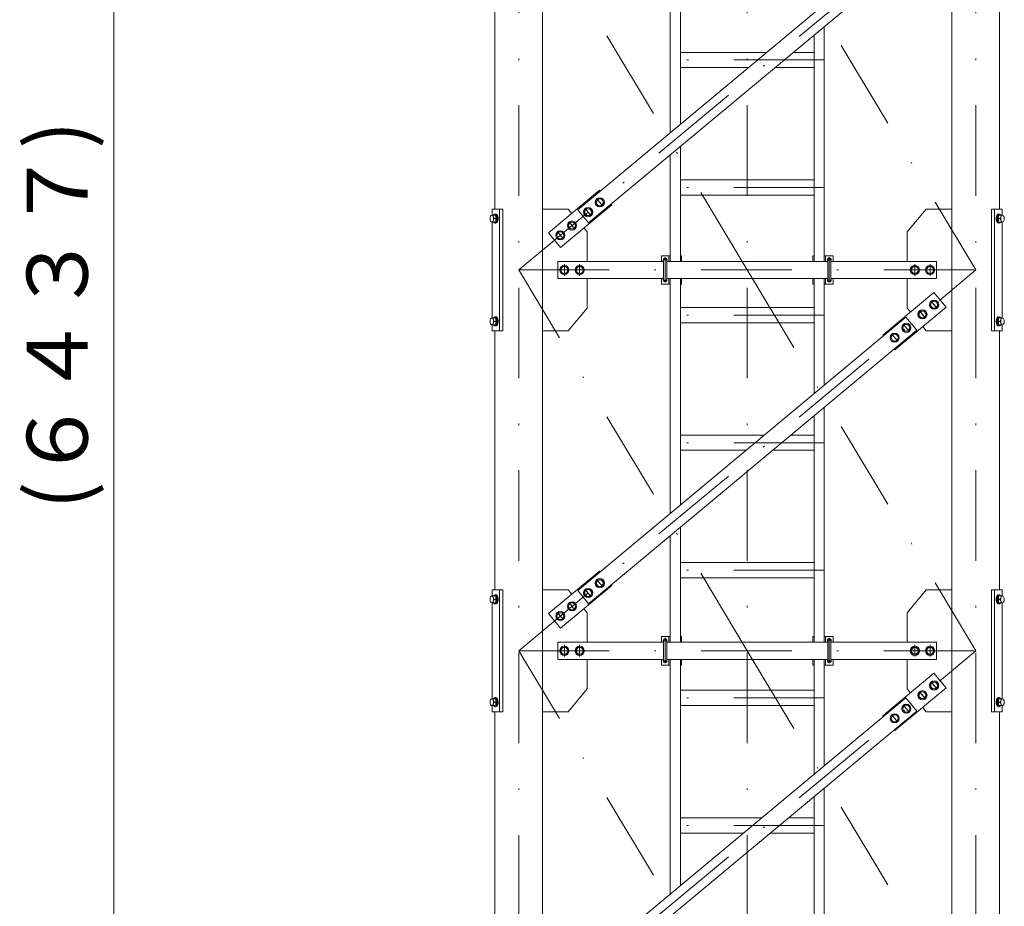
# Model space of a CAD drawing. Extents: x 10 to 584, y 10 to 410.
# Drawn here: x 191 to 255, y 162 to 221 of the extents above; entities that cross this region are included whole.
import ezdxf

# ---------------------------------------------------------------- set-up
doc = ezdxf.new("R2010")
doc.units = 0
doc.header["$LTSCALE"] = 11.88
doc.header["$MEASUREMENT"] = 0
doc.linetypes.add('DASHDOT', pattern=[1, 0.5, -0.25, 0, -0.25])
doc.layers.add('LEVEL001', color=7, linetype='CONTINUOUS')
doc.styles.get("Standard").update_dxf_attribs({"font": 'TXT', "bigfont": 'BIGFONT'})

msp = doc.modelspace()

# ---------------------------------------------------------------- linework, layer by layer
at = {"layer": 'LEVEL001', "color": 1, "linetype": 'DASHDOT', "lineweight": 15}
for p, q in [((223.351, 286.883), (223.351, 71.575)), ((238.351, 286.883), (238.351, 71.575)), ((253.351, 286.883), (253.351, 71.575)), ((238.351, 204.19), (223.351, 229.19)), ((223.351, 204.19), (253.351, 229.19)), ((238.351, 229.19), (253.351, 204.19)), ((243.401, 217.978), (233.301, 217.978)), ((243.401, 209.603), (233.301, 209.603)), ((228.467, 208.88), (228.881, 208.383)), ((227.699, 208.24), (228.113, 207.743)), ((221.727, 207.565), (221.984, 207.565)), ((221.855, 207.756), (221.855, 207.375)), ((254.975, 207.565), (254.718, 207.565)), ((254.834, 207.756), (254.834, 207.375)), ((226.642, 207.36), (227.057, 206.863)), ((225.874, 206.719), (226.288, 206.222)), ((232.963, 203.389), (232.963, 205.033)), ((243.738, 203.389), (243.738, 205.033)), ((226.351, 204.572), (226.351, 203.809)), ((227.351, 204.572), (227.351, 203.809)), ((233.105, 204.853), (232.822, 204.853)), ((243.597, 204.853), (243.88, 204.853)), ((249.351, 204.572), (249.351, 203.809)), ((250.351, 204.572), (250.351, 203.809)), ((238.351, 179.19), (223.351, 204.19)), ((223.351, 179.19), (253.351, 204.19)), ((223.351, 204.19), (253.351, 204.19)), ((238.351, 204.19), (253.351, 179.19)), ((233.105, 203.528), (232.822, 203.528)), ((243.597, 203.528), (243.88, 203.528)), ((250.408, 202.165), (250.823, 201.667)), ((221.855, 201.006), (221.855, 200.625)), ((243.401, 201.228), (233.301, 201.228)), ((249.64, 201.524), (250.054, 201.027)), ((254.834, 201.006), (254.834, 200.625)), ((221.727, 200.815), (221.984, 200.815)), ((248.584, 200.644), (248.998, 200.147)), ((254.975, 200.815), (254.718, 200.815)), ((247.816, 200.004), (248.23, 199.507)), ((243.401, 192.853), (233.301, 192.853)), ((243.401, 184.478), (233.301, 184.478)), ((228.467, 183.88), (228.881, 183.383)), ((227.699, 183.24), (228.113, 182.743)), ((221.727, 182.565), (221.984, 182.565)), ((221.855, 182.756), (221.855, 182.375)), ((226.642, 182.36), (227.057, 181.863)), ((254.975, 182.565), (254.718, 182.565)), ((254.834, 182.756), (254.834, 182.375)), ((225.874, 181.719), (226.288, 181.222)), ((233.105, 179.853), (232.822, 179.853)), ((232.963, 178.389), (232.963, 180.033)), ((243.597, 179.853), (243.88, 179.853)), ((243.738, 178.389), (243.738, 180.033)), ((238.351, 154.19), (223.351, 179.19)), ((223.351, 154.19), (253.351, 179.19)), ((223.351, 179.19), (253.351, 179.19)), ((226.351, 179.572), (226.351, 178.809)), ((227.351, 179.572), (227.351, 178.809)), ((238.351, 179.19), (253.351, 154.19)), ((249.351, 179.572), (249.351, 178.809)), ((250.351, 179.572), (250.351, 178.809)), ((233.105, 178.528), (232.822, 178.528)), ((243.597, 178.528), (243.88, 178.528)), ((250.408, 177.165), (250.823, 176.667)), ((249.64, 176.524), (250.054, 176.027)), ((221.727, 175.815), (221.984, 175.815)), ((221.855, 176.006), (221.855, 175.625)), ((243.401, 176.103), (233.301, 176.103)), ((254.975, 175.815), (254.718, 175.815)), ((254.834, 176.006), (254.834, 175.625)), ((248.584, 175.644), (248.998, 175.147)), ((247.816, 175.004), (248.23, 174.507)), ((243.401, 167.728), (233.301, 167.728))]:
    msp.add_line(p, q, dxfattribs=at)
at = {"layer": 'LEVEL001', "color": 1, "linetype": 'Continuous', "lineweight": 15}
for p in [(196.778, 281.69), (196.778, 120.765)]:
    msp.add_line(p, (196.778, 201.228), dxfattribs=at)
at = {"layer": 'LEVEL001', "color": 3, "linetype": 'Continuous', "lineweight": 20}
for p, q in [((224.913, 76.745), (224.913, 281.69)), ((251.788, 76.745), (251.788, 281.69)), ((233.301, 228.628), (233.301, 213.214)), ((233.963, 213.766), (233.963, 228.628)), ((221.788, 208.19), (221.788, 225.19)), ((254.913, 208.19), (254.913, 225.19)), ((243.401, 204.753), (243.401, 220.167)), ((242.738, 219.614), (242.738, 204.753)), ((233.963, 218.478), (239.617, 218.478)), ((241.374, 218.478), (242.738, 218.478)), ((238.417, 217.478), (233.963, 217.478)), ((242.738, 217.478), (240.174, 217.478)), ((233.963, 204.753), (233.963, 212.302)), ((233.301, 211.75), (233.301, 204.753)), ((233.963, 210.103), (242.738, 210.103)), ((228.547, 208.853), (228.417, 208.628)), ((228.806, 208.853), (228.547, 208.853)), ((228.936, 208.628), (228.806, 208.853)), ((242.738, 209.103), (233.963, 209.103)), ((222.084, 200.19), (222.084, 208.19)), ((227.778, 208.213), (227.648, 207.988)), ((228.038, 208.213), (227.778, 208.213)), ((228.168, 207.988), (228.038, 208.213)), ((228.417, 208.628), (228.547, 208.403)), ((228.547, 208.403), (228.806, 208.403)), ((228.806, 208.403), (228.936, 208.628)), ((254.584, 200.19), (254.584, 208.19)), ((221.654, 207.79), (221.589, 207.79)), ((221.654, 207.79), (221.741, 207.79)), ((221.694, 207.653), (221.684, 207.687)), ((221.749, 207.565), (221.935, 207.565)), ((221.805, 207.865), (221.855, 207.865)), ((227.648, 207.988), (227.778, 207.763)), ((227.778, 207.763), (228.038, 207.763)), ((228.038, 207.763), (228.168, 207.988)), ((254.94, 207.565), (254.754, 207.565)), ((254.884, 207.865), (254.834, 207.865)), ((255.035, 207.79), (254.949, 207.79)), ((254.996, 207.653), (255.005, 207.687)), ((255.035, 207.79), (255.1, 207.79)), ((221.589, 207.34), (221.741, 207.34)), ((221.605, 207.34), (221.605, 201.04)), ((221.805, 207.265), (221.855, 207.265)), ((226.722, 207.333), (226.592, 207.108)), ((226.592, 207.108), (226.722, 206.883)), ((226.982, 207.333), (226.722, 207.333)), ((226.722, 206.883), (226.982, 206.883)), ((227.112, 207.108), (226.982, 207.333)), ((226.982, 206.883), (227.112, 207.108)), ((254.884, 207.265), (254.834, 207.265)), ((255.1, 207.34), (254.949, 207.34)), ((255.084, 207.34), (255.084, 201.04)), ((225.954, 206.693), (225.824, 206.468)), ((225.824, 206.468), (225.954, 206.243)), ((226.214, 206.693), (225.954, 206.693)), ((225.954, 206.243), (226.214, 206.243)), ((226.344, 206.468), (226.214, 206.693)), ((226.214, 206.243), (226.344, 206.468)), ((233.213, 205.128), (233.213, 204.753)), ((243.488, 205.128), (243.488, 204.753)), ((226.221, 204.415), (226.091, 204.19)), ((226.481, 204.415), (226.221, 204.415)), ((226.611, 204.19), (226.481, 204.415)), ((227.221, 204.415), (227.091, 204.19)), ((227.481, 204.415), (227.221, 204.415)), ((227.611, 204.19), (227.481, 204.415)), ((232.863, 203.528), (232.863, 204.853)), ((233.063, 203.528), (233.063, 204.853)), ((243.638, 204.753), (233.063, 204.753)), ((243.638, 203.528), (243.638, 204.853)), ((243.838, 203.528), (243.838, 204.853)), ((249.221, 204.415), (249.091, 204.19)), ((249.481, 204.415), (249.221, 204.415)), ((249.611, 204.19), (249.481, 204.415)), ((250.221, 204.415), (250.091, 204.19)), ((250.481, 204.415), (250.221, 204.415)), ((250.611, 204.19), (250.481, 204.415)), ((226.091, 204.19), (226.221, 203.965)), ((226.221, 203.965), (226.481, 203.965)), ((226.481, 203.965), (226.611, 204.19)), ((227.091, 204.19), (227.221, 203.965)), ((227.221, 203.965), (227.481, 203.965)), ((227.481, 203.965), (227.611, 204.19)), ((233.063, 203.628), (243.638, 203.628)), ((233.213, 203.628), (233.213, 203.253)), ((233.301, 203.628), (233.301, 188.214)), ((233.963, 188.766), (233.963, 203.628)), ((242.738, 203.628), (242.738, 196.079)), ((243.401, 196.631), (243.401, 203.628)), ((243.488, 203.628), (243.488, 203.253)), ((249.091, 204.19), (249.221, 203.965)), ((249.221, 203.965), (249.481, 203.965)), ((249.481, 203.965), (249.611, 204.19)), ((250.091, 204.19), (250.221, 203.965)), ((250.221, 203.965), (250.481, 203.965)), ((250.481, 203.965), (250.611, 204.19)), ((233.963, 201.728), (242.738, 201.728)), ((250.488, 202.138), (250.358, 201.913)), ((250.358, 201.913), (250.488, 201.688)), ((250.748, 202.138), (250.488, 202.138)), ((250.488, 201.688), (250.748, 201.688)), ((250.878, 201.913), (250.748, 202.138)), ((250.748, 201.688), (250.878, 201.913)), ((221.654, 201.04), (221.589, 201.04)), ((221.654, 201.04), (221.741, 201.04)), ((221.805, 201.115), (221.855, 201.115)), ((249.72, 201.498), (249.59, 201.273)), ((249.59, 201.273), (249.72, 201.048)), ((249.98, 201.498), (249.72, 201.498)), ((249.72, 201.048), (249.98, 201.048)), ((250.11, 201.273), (249.98, 201.498)), ((249.98, 201.048), (250.11, 201.273)), ((254.884, 201.115), (254.834, 201.115)), ((255.035, 201.04), (254.949, 201.04)), ((255.035, 201.04), (255.1, 201.04)), ((221.589, 200.59), (221.741, 200.59)), ((221.694, 200.903), (221.684, 200.937)), ((221.749, 200.815), (221.935, 200.815)), ((221.805, 200.515), (221.855, 200.515)), ((242.738, 200.728), (233.963, 200.728)), ((248.663, 200.618), (248.534, 200.393)), ((248.534, 200.393), (248.663, 200.168)), ((248.923, 200.618), (248.663, 200.618)), ((249.053, 200.393), (248.923, 200.618)), ((248.923, 200.168), (249.053, 200.393)), ((254.94, 200.815), (254.754, 200.815)), ((254.884, 200.515), (254.834, 200.515)), ((255.1, 200.59), (254.949, 200.59)), ((254.996, 200.903), (255.005, 200.937)), ((221.788, 183.19), (221.788, 200.19)), ((247.895, 199.977), (247.765, 199.752)), ((247.765, 199.752), (247.895, 199.527)), ((248.155, 199.977), (247.895, 199.977)), ((248.285, 199.752), (248.155, 199.977)), ((248.155, 199.527), (248.285, 199.752)), ((248.663, 200.168), (248.923, 200.168)), ((254.913, 183.19), (254.913, 200.19)), ((247.895, 199.527), (248.155, 199.527)), ((243.401, 179.753), (243.401, 195.167)), ((242.738, 194.614), (242.738, 179.753)), ((233.963, 193.353), (239.467, 193.353)), ((241.224, 193.353), (242.738, 193.353)), ((238.267, 192.353), (233.963, 192.353)), ((242.738, 192.353), (240.024, 192.353)), ((233.963, 179.753), (233.963, 187.302)), ((233.301, 186.75), (233.301, 179.753)), ((233.963, 184.978), (242.738, 184.978)), ((228.547, 183.853), (228.417, 183.628)), ((228.417, 183.628), (228.547, 183.403)), ((228.806, 183.853), (228.547, 183.853)), ((228.936, 183.628), (228.806, 183.853)), ((228.806, 183.403), (228.936, 183.628)), ((242.738, 183.978), (233.963, 183.978)), ((222.084, 175.19), (222.084, 183.19)), ((227.778, 183.213), (227.648, 182.988)), ((227.648, 182.988), (227.778, 182.763)), ((228.038, 183.213), (227.778, 183.213)), ((228.168, 182.988), (228.038, 183.213)), ((228.038, 182.763), (228.168, 182.988)), ((228.547, 183.403), (228.806, 183.403)), ((254.584, 175.19), (254.584, 183.19)), ((221.654, 182.79), (221.589, 182.79)), ((221.589, 182.34), (221.741, 182.34)), ((221.605, 182.34), (221.605, 176.04)), ((221.654, 182.79), (221.741, 182.79)), ((221.694, 182.653), (221.684, 182.687)), ((221.749, 182.565), (221.935, 182.565)), ((221.805, 182.865), (221.855, 182.865)), ((221.805, 182.265), (221.855, 182.265)), ((226.722, 182.333), (226.592, 182.108)), ((226.982, 182.333), (226.722, 182.333)), ((227.112, 182.108), (226.982, 182.333)), ((227.778, 182.763), (228.038, 182.763)), ((254.94, 182.565), (254.754, 182.565)), ((254.884, 182.865), (254.834, 182.865)), ((254.884, 182.265), (254.834, 182.265)), ((255.035, 182.79), (254.949, 182.79)), ((255.1, 182.34), (254.949, 182.34)), ((254.996, 182.653), (255.005, 182.687)), ((255.035, 182.79), (255.1, 182.79)), ((255.084, 182.34), (255.084, 176.04)), ((225.954, 181.693), (225.824, 181.468)), ((226.214, 181.693), (225.954, 181.693)), ((226.344, 181.468), (226.214, 181.693)), ((226.592, 182.108), (226.722, 181.883)), ((226.722, 181.883), (226.982, 181.883)), ((226.982, 181.883), (227.112, 182.108)), ((225.824, 181.468), (225.954, 181.243)), ((225.954, 181.243), (226.214, 181.243)), ((226.214, 181.243), (226.344, 181.468)), ((232.863, 178.528), (232.863, 179.853)), ((233.063, 178.528), (233.063, 179.853)), ((243.638, 179.753), (233.063, 179.753)), ((233.213, 180.128), (233.213, 179.753)), ((243.488, 180.128), (243.488, 179.753)), ((243.638, 178.528), (243.638, 179.853)), ((243.838, 178.528), (243.838, 179.853)), ((226.221, 179.415), (226.091, 179.19)), ((226.091, 179.19), (226.221, 178.965)), ((226.481, 179.415), (226.221, 179.415)), ((226.611, 179.19), (226.481, 179.415)), ((226.481, 178.965), (226.611, 179.19)), ((227.221, 179.415), (227.091, 179.19)), ((227.091, 179.19), (227.221, 178.965)), ((227.481, 179.415), (227.221, 179.415)), ((227.611, 179.19), (227.481, 179.415)), ((227.481, 178.965), (227.611, 179.19)), ((249.221, 179.415), (249.091, 179.19)), ((249.091, 179.19), (249.221, 178.965)), ((249.481, 179.415), (249.221, 179.415)), ((249.611, 179.19), (249.481, 179.415)), ((249.481, 178.965), (249.611, 179.19)), ((250.221, 179.415), (250.091, 179.19)), ((250.091, 179.19), (250.221, 178.965)), ((250.481, 179.415), (250.221, 179.415)), ((250.611, 179.19), (250.481, 179.415)), ((250.481, 178.965), (250.611, 179.19)), ((226.221, 178.965), (226.481, 178.965)), ((227.221, 178.965), (227.481, 178.965)), ((233.063, 178.628), (243.638, 178.628)), ((233.213, 178.628), (233.213, 178.253)), ((233.301, 178.628), (233.301, 163.214)), ((233.963, 163.766), (233.963, 178.628)), ((242.738, 178.628), (242.738, 171.079)), ((243.401, 171.631), (243.401, 178.628)), ((243.488, 178.628), (243.488, 178.253)), ((249.221, 178.965), (249.481, 178.965)), ((250.221, 178.965), (250.481, 178.965)), ((250.488, 177.138), (250.358, 176.913)), ((250.748, 177.138), (250.488, 177.138)), ((250.878, 176.913), (250.748, 177.138)), ((233.963, 176.603), (242.738, 176.603)), ((249.72, 176.498), (249.59, 176.273)), ((249.98, 176.498), (249.72, 176.498)), ((250.11, 176.273), (249.98, 176.498)), ((250.358, 176.913), (250.488, 176.688)), ((250.488, 176.688), (250.748, 176.688)), ((250.748, 176.688), (250.878, 176.913)), ((221.654, 176.04), (221.589, 176.04)), ((221.654, 176.04), (221.741, 176.04)), ((221.694, 175.903), (221.684, 175.937)), ((221.749, 175.815), (221.935, 175.815)), ((221.805, 176.115), (221.855, 176.115)), ((249.59, 176.273), (249.72, 176.048)), ((249.72, 176.048), (249.98, 176.048)), ((249.98, 176.048), (250.11, 176.273)), ((254.94, 175.815), (254.754, 175.815)), ((254.884, 176.115), (254.834, 176.115)), ((255.035, 176.04), (254.949, 176.04)), ((254.996, 175.903), (255.005, 175.937)), ((255.035, 176.04), (255.1, 176.04)), ((221.589, 175.59), (221.741, 175.59)), ((221.788, 158.19), (221.788, 175.19)), ((221.805, 175.515), (221.855, 175.515)), ((242.738, 175.603), (233.963, 175.603)), ((248.663, 175.618), (248.534, 175.393)), ((248.534, 175.393), (248.663, 175.168)), ((248.923, 175.618), (248.663, 175.618)), ((248.663, 175.168), (248.923, 175.168)), ((249.053, 175.393), (248.923, 175.618)), ((248.923, 175.168), (249.053, 175.393)), ((254.884, 175.515), (254.834, 175.515)), ((254.913, 158.19), (254.913, 175.19)), ((255.1, 175.59), (254.949, 175.59)), ((247.895, 174.977), (247.765, 174.752)), ((247.765, 174.752), (247.895, 174.527)), ((248.155, 174.977), (247.895, 174.977)), ((247.895, 174.527), (248.155, 174.527)), ((248.285, 174.752), (248.155, 174.977)), ((248.155, 174.527), (248.285, 174.752)), ((243.401, 154.753), (243.401, 170.167)), ((242.738, 154.753), (242.738, 169.614)), ((233.963, 168.228), (239.317, 168.228)), ((241.074, 168.228), (242.738, 168.228)), ((238.117, 167.228), (233.963, 167.228)), ((242.738, 167.228), (239.874, 167.228))]:
    msp.add_line(p, q, dxfattribs=at)
for points in [[(227.942, 207.284), (227.222, 208.148), (248.76, 226.097), (249.48, 225.233)], [(227.942, 182.284), (227.222, 183.148), (248.76, 201.097), (249.48, 200.233)], [(227.942, 157.284), (227.222, 158.148), (248.76, 176.097), (249.48, 175.233)]]:
    msp.add_lwpolyline(points, close=True, dxfattribs=at)
for points in [[(228.7, 209.381), (228.66, 209.429), (225.3, 206.628), (226.1, 205.668), (229.461, 208.468), (229.421, 208.516)], [(221.605, 200.59), (221.605, 200.19), (222.306, 200.19), (222.306, 208.19), (221.605, 208.19), (221.605, 207.79)], [(224.913, 208.19), (226.601, 208.19), (226.836, 207.908)], [(248.851, 204.753), (248.851, 206.69), (250.101, 208.19), (251.788, 208.19)], [(255.084, 200.59), (255.084, 200.19), (254.383, 200.19), (254.383, 208.19), (255.084, 208.19), (255.084, 207.79)], [(221.741, 207.34), (221.87, 207.34), (221.935, 207.565), (221.87, 207.79), (221.741, 207.79)], [(254.949, 207.34), (254.819, 207.34), (254.754, 207.565), (254.819, 207.79), (254.949, 207.79)], [(227.636, 206.948), (227.851, 206.69), (227.851, 204.753)], [(233.301, 205.128), (232.713, 205.128), (232.713, 204.753)], [(234.038, 204.753), (234.038, 205.128), (233.963, 205.128)], [(242.663, 204.753), (242.663, 205.128), (242.738, 205.128)], [(243.401, 205.128), (243.988, 205.128), (243.988, 204.753)], [(232.863, 204.753), (225.926, 204.753), (225.926, 203.628), (232.863, 203.628)], [(243.838, 203.628), (250.776, 203.628), (250.776, 204.753), (243.838, 204.753)], [(227.851, 203.628), (227.851, 201.69), (226.601, 200.19), (224.913, 200.19)], [(232.713, 203.628), (232.713, 203.253), (233.301, 203.253)], [(233.963, 203.253), (234.038, 203.253), (234.038, 203.628)], [(242.738, 203.253), (242.663, 203.253), (242.663, 203.628)], [(243.988, 203.628), (243.988, 203.253), (243.401, 203.253)], [(249.065, 201.433), (248.851, 201.69), (248.851, 203.628)], [(248.001, 199), (248.041, 198.952), (251.402, 201.753), (250.602, 202.713), (247.241, 199.912), (247.281, 199.864)], [(221.741, 200.59), (221.87, 200.59), (221.935, 200.815), (221.87, 201.04), (221.741, 201.04)], [(254.949, 200.59), (254.819, 200.59), (254.754, 200.815), (254.819, 201.04), (254.949, 201.04)], [(251.788, 200.19), (250.101, 200.19), (249.866, 200.473)], [(228.7, 184.381), (228.66, 184.429), (225.3, 181.628), (226.1, 180.668), (229.461, 183.468), (229.421, 183.516)], [(221.605, 175.59), (221.605, 175.19), (222.306, 175.19), (222.306, 183.19), (221.605, 183.19), (221.605, 182.79)], [(224.913, 183.19), (226.601, 183.19), (226.836, 182.908)], [(248.851, 179.753), (248.851, 181.69), (250.101, 183.19), (251.788, 183.19)], [(255.084, 175.59), (255.084, 175.19), (254.383, 175.19), (254.383, 183.19), (255.084, 183.19), (255.084, 182.79)], [(221.741, 182.34), (221.87, 182.34), (221.935, 182.565), (221.87, 182.79), (221.741, 182.79)], [(254.949, 182.34), (254.819, 182.34), (254.754, 182.565), (254.819, 182.79), (254.949, 182.79)], [(227.636, 181.948), (227.851, 181.69), (227.851, 179.753)], [(232.863, 179.753), (225.926, 179.753), (225.926, 178.628), (232.863, 178.628)], [(233.301, 180.128), (232.713, 180.128), (232.713, 179.753)], [(234.038, 179.753), (234.038, 180.128), (233.963, 180.128)], [(242.663, 179.753), (242.663, 180.128), (242.738, 180.128)], [(243.401, 180.128), (243.988, 180.128), (243.988, 179.753)], [(243.838, 178.628), (250.776, 178.628), (250.776, 179.753), (243.838, 179.753)], [(227.851, 178.628), (227.851, 176.69), (226.601, 175.19), (224.913, 175.19)], [(232.713, 178.628), (232.713, 178.253), (233.301, 178.253)], [(233.963, 178.253), (234.038, 178.253), (234.038, 178.628)], [(242.738, 178.253), (242.663, 178.253), (242.663, 178.628)], [(243.988, 178.628), (243.988, 178.253), (243.401, 178.253)], [(249.065, 176.433), (248.851, 176.69), (248.851, 178.628)], [(248.001, 174), (248.041, 173.952), (251.402, 176.753), (250.602, 177.713), (247.241, 174.912), (247.281, 174.864)], [(221.741, 175.59), (221.87, 175.59), (221.935, 175.815), (221.87, 176.04), (221.741, 176.04)], [(254.949, 175.59), (254.819, 175.59), (254.754, 175.815), (254.819, 176.04), (254.949, 176.04)], [(251.788, 175.19), (250.101, 175.19), (249.866, 175.473)]]:
    msp.add_lwpolyline(points, dxfattribs=at)
for centre, radius in [((228.676, 208.628), 0.3), ((228.676, 208.628), 0.225), ((227.908, 207.988), 0.3), ((227.908, 207.988), 0.225), ((226.852, 207.108), 0.3), ((226.852, 207.108), 0.225), ((226.084, 206.468), 0.3), ((226.084, 206.468), 0.225), ((226.351, 204.19), 0.3), ((226.351, 204.19), 0.225), ((227.351, 204.19), 0.3), ((227.351, 204.19), 0.225), ((249.351, 204.19), 0.3), ((249.351, 204.19), 0.225), ((250.351, 204.19), 0.3), ((250.351, 204.19), 0.225), ((250.618, 201.913), 0.3), ((250.618, 201.913), 0.225), ((249.85, 201.273), 0.3), ((249.85, 201.273), 0.225), ((248.793, 200.393), 0.3), ((248.793, 200.393), 0.225), ((248.025, 199.752), 0.3), ((248.025, 199.752), 0.225), ((228.676, 183.628), 0.3), ((228.676, 183.628), 0.225), ((227.908, 182.988), 0.3), ((227.908, 182.988), 0.225), ((226.852, 182.108), 0.3), ((226.852, 182.108), 0.225), ((226.084, 181.468), 0.3), ((226.084, 181.468), 0.225), ((226.351, 179.19), 0.3), ((226.351, 179.19), 0.225), ((227.351, 179.19), 0.3), ((227.351, 179.19), 0.225), ((249.351, 179.19), 0.3), ((249.351, 179.19), 0.225), ((250.351, 179.19), 0.3), ((250.351, 179.19), 0.225), ((250.618, 176.913), 0.3), ((250.618, 176.913), 0.225), ((249.85, 176.273), 0.3), ((249.85, 176.273), 0.225), ((248.793, 175.393), 0.3), ((248.793, 175.393), 0.225), ((248.025, 174.752), 0.3), ((248.025, 174.752), 0.225)]:
    msp.add_circle(centre, radius, dxfattribs=at)
for centre, radius, start, end in [((221.925, 207.738), 0.246, 167.71977, 224.48417), ((221.925, 207.393), 0.246, 135.51583, 192.28023), ((254.764, 207.738), 0.246, 315.51583, 12.28023), ((254.764, 207.393), 0.246, 347.71977, 44.48417), ((232.963, 204.853), 0.125, 323.1301, 216.8699), ((232.963, 204.853), 0.1, 0, 180), ((243.738, 204.853), 0.125, 323.1301, 216.8699), ((243.738, 204.853), 0.1, 0, 180), ((232.963, 203.528), 0.125, 143.1301, 36.8699), ((243.738, 203.528), 0.125, 143.1301, 36.8699), ((232.963, 203.528), 0.1, 180, 0), ((243.738, 203.528), 0.1, 180, 0), ((221.925, 200.988), 0.246, 167.71977, 224.48417), ((254.764, 200.988), 0.246, 315.51583, 12.28023), ((221.925, 200.643), 0.246, 135.51583, 192.28023), ((254.764, 200.643), 0.246, 347.71977, 44.48417), ((221.925, 182.738), 0.246, 167.71977, 224.48417), ((221.925, 182.393), 0.246, 135.51583, 192.28023), ((254.764, 182.738), 0.246, 315.51583, 12.28023), ((254.764, 182.393), 0.246, 347.71977, 44.48417), ((232.963, 179.853), 0.125, 323.1301, 216.8699), ((232.963, 179.853), 0.1, 0, 180), ((243.738, 179.853), 0.125, 323.1301, 216.8699), ((243.738, 179.853), 0.1, 0, 180), ((232.963, 178.528), 0.125, 143.1301, 36.8699), ((232.963, 178.528), 0.1, 180, 0), ((243.738, 178.528), 0.125, 143.1301, 36.8699), ((243.738, 178.528), 0.1, 180, 0), ((221.925, 175.988), 0.246, 167.71977, 224.48417), ((221.925, 175.643), 0.246, 135.51583, 192.28023), ((254.764, 175.988), 0.246, 315.51583, 12.28023), ((254.764, 175.643), 0.246, 347.71977, 44.48417)]:
    msp.add_arc(centre, radius, start, end, dxfattribs=at)
for centre, major_axis in [((221.589, 207.565), (0, -0.225)), ((255.1, 207.565), (0, 0.225)), ((221.589, 200.815), (0, -0.225)), ((255.1, 200.815), (0, 0.225)), ((221.589, 182.565), (0, -0.225)), ((255.1, 182.565), (0, 0.225)), ((221.589, 175.815), (0, -0.225)), ((255.1, 175.815), (0, 0.225))]:
    msp.add_ellipse(centre, major_axis=major_axis, ratio=0.499997, dxfattribs=at)
for centre, major_axis, start_param, end_param in [((221.805, 207.565), (0, -0.3), -0.722734, 3.864327), ((221.855, 207.565), (0, -0.3), 0, 3.141593), ((254.834, 207.565), (0, 0.3), 0, 3.141593), ((254.884, 207.565), (0, 0.3), -0.722734, 3.864327), ((221.805, 200.815), (0, -0.3), -0.722734, 3.864327), ((221.855, 200.815), (0, -0.3), 0, 3.141593), ((254.834, 200.815), (0, 0.3), 0, 3.141593), ((254.884, 200.815), (0, 0.3), -0.722734, 3.864327), ((221.805, 182.565), (0, -0.3), -0.722734, 3.864327), ((254.884, 182.565), (0, 0.3), -0.722734, 3.864327), ((221.855, 182.565), (0, -0.3), 0, 3.141593), ((254.834, 182.565), (0, 0.3), 0, 3.141593), ((221.805, 175.815), (0, -0.3), -0.722734, 3.864327), ((221.855, 175.815), (0, -0.3), 0, 3.141593), ((254.834, 175.815), (0, 0.3), 0, 3.141593), ((254.884, 175.815), (0, 0.3), -0.722734, 3.864327)]:
    msp.add_ellipse(centre, major_axis=major_axis, ratio=0.500001, start_param=start_param, end_param=end_param, dxfattribs=at)
at = {"layer": 'LEVEL001', "color": 1}
for p in [(221.855, 207.565), (254.834, 207.565), (226.852, 207.108), (226.084, 206.468), (226.351, 204.19), (227.351, 204.19), (249.351, 204.19), (250.351, 204.19), (250.618, 201.913), (249.85, 201.273), (221.855, 200.815), (254.834, 200.815), (221.855, 182.565), (254.834, 182.565), (226.852, 182.108), (226.084, 181.468), (226.351, 179.19), (227.351, 179.19), (249.351, 179.19), (250.351, 179.19), (250.618, 176.913), (221.855, 175.815), (249.85, 176.273), (254.834, 175.815)]:
    msp.add_point(p, dxfattribs=at)

# ---------------------------------------------------------------- texts
at = {"layer": 'LEVEL001', "color": 3, "lineweight": 20, "insert": (195.063, 201.228), "char_height": 4, "attachment_point": 8, "rotation": 90}
msp.add_mtext('\\A1;(６４３７)', dxfattribs=at)

doc.saveas('drawing.dxf')
